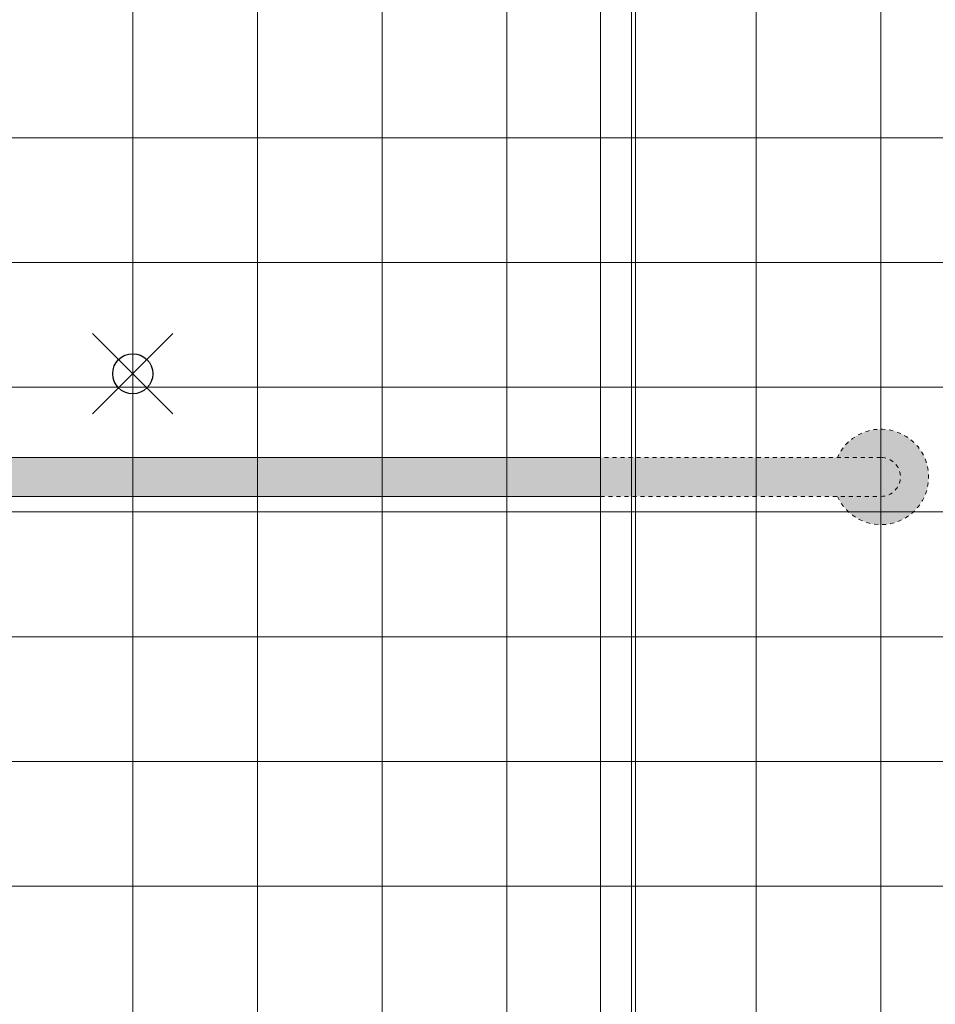
# Model space of a CAD drawing. Units: inches. Extents: x 2 to 891, y -14 to 291.
# Drawn here: x 333 to 356, y 212 to 236 of the extents above; entities that cross this region are included whole.
import ezdxf

# ---------------------------------------------------------------- set-up
doc = ezdxf.new("R2010")
doc.units = ezdxf.units.IN
doc.header["$LTSCALE"] = 0.375
doc.header["$MEASUREMENT"] = 0
doc.header["$PDMODE"] = 35
doc.header["$PDSIZE"] = -1.5
doc.linetypes.add('HIDDEN2', pattern=[0.1875, 0.125, -0.0625])
doc.layers.add('FACTORY INSTALL', color=7, linetype='Continuous', lineweight=5)
doc.layers.add('OBJECT', color=7, linetype='Continuous', lineweight=0)
doc.layers.add('VPORT', color=5, linetype='Continuous', lineweight=30, plot=False)

# ---------------------------------------------------------------- blocks, each defined once
blk = doc.blocks.new('GB48Q-SIDE')
h = blk.add_hatch(color=254)
h.paths.add_polyline_path([(9, -0.625), (48, -0.625, 1), (48, 0.625), (9, 0.625), (0, 0.625, 1), (0, -0.625)])
h.paths.add_polyline_path([(1.398, 0.625, 4.686627), (1.398, -0.625), (0, -0.625, -1), (0, 0.625)])
h.paths.add_polyline_path([(46.602, 0.625), (48, 0.625, -1), (48, -0.625), (46.602, -0.625, 4.686627)])
at = {"layer": 'OBJECT', "linetype": 'HIDDEN2'}
for p, q in [((9, 0.625), (0, 0.625)), ((0, -0.625), (9, -0.625))]:
    blk.add_line(p, q, dxfattribs=at)
at = {"layer": 'OBJECT'}
for p, q in [((48, 0.625), (9, 0.625)), ((9, -0.625), (48, -0.625))]:
    blk.add_line(p, q, dxfattribs=at)
at = {"layer": 'OBJECT', "linetype": 'HIDDEN2'}
for radius, start, end in [(1.531, 24.0895, 335.9105), (0.625, 90, 270)]:
    blk.add_arc((0, 0), radius, start, end, dxfattribs=at)
blk = doc.blocks.new('persp')
at = {"layer": 'Defpoints'}
for p in [(0, 0), (0, 0), (0, -19.186)]:
    blk.add_point(p, dxfattribs=at)
at = {"layer": 'OBJECT'}
for p, q in [((0, -37.186), (0, 39.564)), ((4, -37.186), (4, 39.564)), ((8, -37.186), (8, 39.564)), ((12, -37.186), (12, 39.564)), ((16, -37.186), (16, 39.564)), ((20, -37.186), (20, 39.564)), ((24, -37.186), (24, 39.564)), ((15, -52.9), (15, 25.1)), ((16.125, -52.9), (16.125, 24.1)), ((27, 7.564), (-27, 7.564)), ((27, 3.564), (-27, 3.564)), ((27, -0.436), (-27, -0.436)), ((27, -4.436), (-27, -4.436)), ((27, -8.436), (-27, -8.436)), ((27, -12.436), (-27, -12.436)), ((27, -16.436), (-27, -16.436))]:
    blk.add_line(p, q, dxfattribs=at)
at = {"layer": 'FACTORY INSTALL', "rotation": 180}
blk.add_blockref('GB48Q-SIDE', (24, -3.311), dxfattribs=at)

msp = doc.modelspace()

# ---------------------------------------------------------------- linework, layer by layer
at = {"layer": 'VPORT', "color": 2}
msp.add_point((335.647, 227.383), dxfattribs=at)

# ---------------------------------------------------------------- block references
at = {"layer": 'OBJECT', "xscale": 0.7777777780000008, "yscale": 0.7777777780000008, "zscale": 0.7777777780000008}
msp.add_blockref('persp', (335.647, 227.383), dxfattribs=at)

doc.saveas('drawing.dxf')
